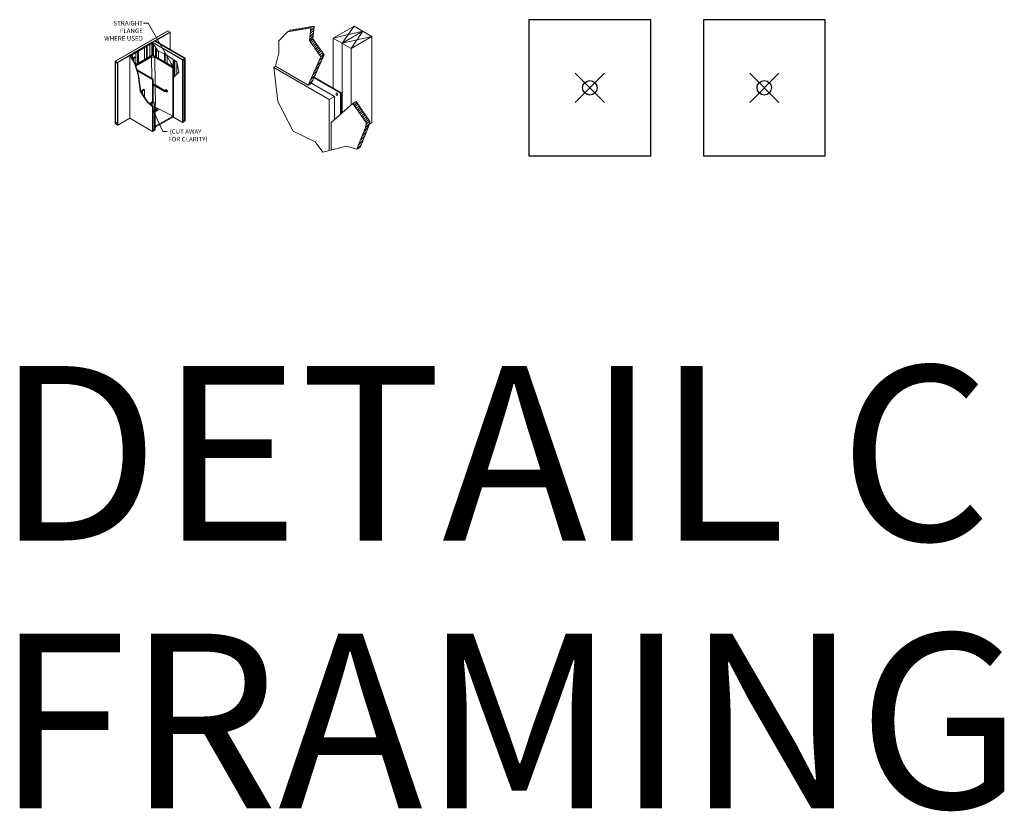
# Model space of a CAD drawing. Units: inches. Extents: x -4 to 891, y -14 to 291.
# Drawn here: x 801 to 868, y 167 to 221 of the extents above; entities that cross this region are included whole.
import ezdxf

# ---------------------------------------------------------------- set-up
doc = ezdxf.new("R2010")
doc.units = ezdxf.units.IN
doc.header["$LTSCALE"] = 0.375
doc.header["$MEASUREMENT"] = 0
doc.header["$PDMODE"] = 35
doc.header["$PDSIZE"] = -1.5
doc.layers.get('0').update_dxf_attribs({"lineweight": 13})
doc.layers.get('Defpoints').update_dxf_attribs({"lineweight": 13})
doc.layers.add('OBJECT', color=7, linetype='Continuous', lineweight=13)
doc.layers.add('VPORT', color=5, linetype='Continuous', lineweight=30, plot=False)
doc.styles.add('DIM-DTL', font='arial.ttf', dxfattribs={"height": 0.3125})
doc.styles.get("Standard").update_dxf_attribs({"font": 'arial.ttf', "height": 0.078125})
doc.dimstyles.new('THRESHOLD Dimension STD', dxfattribs={"dimscale": 0, "dimtxt": 0.3125, "dimasz": 0.3125, "dimexe": 0.3125, "dimexo": 0.25, "dimgap": 0.046875, "dimtad": 0, "dimtoh": 1, "dimdec": 6, "dimrnd": 0.015625, "dimzin": 12, "dimdsep": 46, "dimlunit": 5, "dimtxsty": 'DIM-DTL', "dimcen": 0.3125, "dimclrd": 256, "dimclre": 256, "dimclrt": 256, "dimadec": 0, "dimazin": 0, "dimtfac": 1, "dimtdec": 6, "dimtofl": 0, "dimtmove": 0, "dimatfit": 1, "dimfxl": 1, "dimfrac": 1, "dimtolj": 1, "dimtzin": 0, "dimlwd": -1, "dimlwe": -1, "dimarcsym": 0})

# ---------------------------------------------------------------- blocks, each defined once
blk = doc.blocks.new('TYPICAL DRYWALL')
h = blk.add_hatch()
h.set_pattern_fill('ANSI31', color=252)
h.paths.add_polyline_path([(-1.297, 4.244), (-1.522, 4.114), (-1.611, 3.249), (-1.387, 3.378)])
h.paths.add_polyline_path([(-1.522, 4.114), (-1.297, 4.244), (-2.91, 3.975), (-3.134, 3.846)])
h.paths.add_polyline_path([(-1.387, 3.378), (-1.611, 3.249), (-0.845, 2.135), (-0.62, 2.264)])
h.paths.add_polyline_path([(-0.62, 2.264), (-0.845, 2.135), (-1.704, 0.184), (-1.48, 0.313)])
h.paths.add_polyline_path([(1.592, -0.952), (1.368, -1.082), (2.3, -2.438), (2.525, -2.308)])
h.paths.add_polyline_path([(2.525, -2.308), (2.3, -2.438), (2.233, -2.737), (2.458, -2.607)])
h.paths.add_polyline_path([(2.458, -2.607), (2.233, -2.737), (1.633, -4.222), (1.857, -4.093)])
for p, q in [((-1.522, 4.114), (-3.134, 3.846)), ((-1.297, 4.244), (-2.91, 3.975)), ((-1.611, 3.249), (-1.522, 4.114)), ((-1.387, 3.378), (-1.297, 4.244)), ((-3.134, 3.846), (-3.721, 3.229)), ((-3.721, 3.229), (-3.721, 2.413)), ((-0.845, 2.135), (-1.611, 3.249)), ((-0.62, 2.264), (-1.387, 3.378)), ((-3.721, 2.413), (-3.95, 1.481)), ((-1.704, 0.184), (-0.845, 2.135)), ((-1.48, 0.313), (-0.62, 2.264)), ((-0.123, -2.394), (1.368, -1.082)), ((2.3, -2.438), (1.368, -1.082)), ((2.525, -2.308), (1.592, -0.952)), ((2.3, -2.438), (2.233, -2.737)), ((2.525, -2.308), (2.458, -2.607))]:
    blk.add_line(p, q)
at = {"extrusion": (0, 0.816497, 0.57735)}
for p, q in [((-1.522, 4.114), (-1.297, 4.244)), ((0.014, 3.415), (1.446, 4.242)), ((1.446, 4.242), (2.674, 3.534)), ((-3.134, 3.846), (-2.91, 3.975)), ((0.014, -0.017), (0.014, 3.415)), ((0.014, 3.415), (1.242, 2.706)), ((1.242, 2.706), (2.674, 3.534)), ((2.674, -2.377), (2.674, 3.534)), ((-1.611, 3.249), (-1.387, 3.378)), ((0.628, -1.733), (0.628, 3.061)), ((0.628, -1.733), (0.628, 3.061)), ((-0.845, 2.135), (-0.62, 2.264)), ((1.242, -1.192), (1.242, 2.706)), ((-4.084, 1.403), (-0.257, -0.806)), ((-3.95, 1.481), (-1.704, 0.184)), ((0.511, -0.363), (-1.314, 0.69)), ((-1.293, 0.737), (0.562, -0.334)), ((-1.704, 0.184), (-1.48, 0.313)), ((0.101, -0.6), (-1.48, 0.313)), ((-0.257, -0.806), (0.101, -0.6)), ((0.101, -0.6), (0.101, -2.196)), ((0.562, -0.334), (0.511, -0.363)), ((0.511, -1.836), (0.511, -0.363)), ((0.562, -1.791), (0.562, -0.334)), ((-0.257, -0.806), (-0.257, -4.304)), ((1.368, -1.082), (1.592, -0.952)), ((-0.123, -2.394), (-0.123, -4.271)), ((2.233, -2.737), (2.458, -2.607)), ((2.3, -2.438), (2.525, -2.308)), ((1.633, -4.222), (1.857, -4.093))]:
    blk.add_line(p, q, dxfattribs=at)
at = {"color": 7}
blk.add_ellipse((0.263, -0.444), major_axis=(0, -0.0947), ratio=0.570462, dxfattribs=at)
at = {"layer": 'OBJECT'}
for p, q in [((1.446, 4.242), (0.628, 3.061)), ((0.014, 3.415), (2.06, 3.888)), ((0.628, 3.061), (2.674, 3.534)), ((2.06, 3.888), (1.242, 2.706)), ((-4.084, 1.403), (-3.802, -0.93)), ((-3.802, -0.93), (-2.751, -2.971)), ((1.857, -4.093), (2.458, -2.607)), ((2.472, -2.542), (2.674, -2.377)), ((-2.751, -2.971), (-1.219, -3.712)), ((1.633, -4.222), (2.233, -2.737)), ((-1.219, -3.712), (-0.709, -4.417)), ((-0.709, -4.417), (0.912, -4.012)), ((0.912, -4.012), (1.633, -4.222))]:
    blk.add_line(p, q, dxfattribs=at)
at = {"layer": 'OBJECT', "extrusion": (0, 0.816497, 0.57735)}
for p, q in [((0.628, 3.061), (2.06, 3.888)), ((-4.084, 1.403), (-3.95, 1.481))]:
    blk.add_line(p, q, dxfattribs=at)
blk = doc.blocks.new('No Reveal Detail')
at = {"extrusion": (0, 0.816497, 0.57735)}
for p, q in [((0.627, 3.924), (-2.992, 1.835)), ((-2.968, 1.822), (0.65, 3.911)), ((0.782, 3.835), (-0.278, 3.223)), ((-0.254, 3.209), (0.806, 3.821)), ((0.806, 3.821), (0.806, 2.625)), ((-0.409, 3.082), (-1.933, 2.202)), ((-0.969, 1.953), (-0.969, 2.759)), ((-0.837, 2.03), (-0.837, 2.835)), ((-0.78, 2.062), (-0.78, 2.867)), ((-0.598, 2.168), (-0.598, 2.973)), ((-0.466, 2.244), (-0.466, 3.049)), ((-0.409, 3.147), (-0.433, 3.133)), ((-0.433, 3.133), (1.648, 1.932)), ((-0.025, 2.531), (-0.433, 3.133)), ((-0.409, 3.147), (-0.278, 3.223)), ((1.672, 1.945), (-0.409, 3.147)), ((1.672, 1.945), (-0.409, 3.147)), ((-0.409, 2.276), (-0.409, 3.098)), ((-0.409, 2.276), (-0.409, 3.098)), ((-0.391, 3.071), (-0.409, 3.082)), ((-0.353, 2.244), (-0.353, 3.015)), ((-0.278, 3.223), (-0.254, 3.209)), ((-0.254, 3.209), (1.803, 2.022)), ((1.827, 2.035), (-0.23, 3.223)), ((-0.221, 2.168), (-0.221, 2.82)), ((-0.196, 2.153), (-0.196, 2.783)), ((-1.974, 2.244), (-2.836, 1.746)), ((-2.813, 1.732), (-1.95, 2.23)), ((-1.974, 2.244), (-1.95, 2.23)), ((-1.95, 2.23), (-1.974, 2.217)), ((-1.974, -2.092), (-1.974, 2.217)), ((-1.974, 2.217), (-1.627, 1.629)), ((-1.95, 2.23), (-1.603, 1.643)), ((-1.785, 2.222), (-1.905, 2.153)), ((-1.842, 2.255), (-1.785, 2.222)), ((-1.76, 2.055), (-1.628, 2.131)), ((-1.76, 1.909), (-1.76, 2.055)), ((-1.704, 2.023), (-1.76, 2.055)), ((-1.572, 2.099), (-1.704, 2.023)), ((-1.628, 2.131), (-1.572, 2.099)), ((-1.588, 1.596), (-0.409, 2.276)), ((-0.409, 2.271), (-1.587, 1.591)), ((-0.409, 2.227), (-1.576, 1.554)), ((-1.572, 1.605), (-1.572, 2.41)), ((-0.485, 2.102), (-1.554, 1.485)), ((-1.44, 1.681), (-1.44, 2.487)), ((-1.383, 1.714), (-1.383, 2.519)), ((-0.485, 2.102), (-0.469, 0.662)), ((-0.259, 2.102), (-0.485, 2.102)), ((-0.409, 2.276), (1.061, 1.428)), ((1.056, 1.425), (-0.409, 2.271)), ((-0.409, 2.227), (-0.409, 2.271)), ((1.018, 1.403), (-0.409, 2.227)), ((-0.237, 0.199), (-0.259, 2.102)), ((-0.259, 2.102), (0.985, 1.384)), ((-0.14, 2.121), (-0.14, 2.7)), ((0.383, 2.364), (-0.025, 2.531)), ((-0.008, 2.044), (-0.008, 2.524)), ((1.266, 1.779), (0.383, 2.364)), ((0.407, 1.805), (0.407, 2.349)), ((0.464, 1.772), (0.464, 2.311)), ((0.595, 1.696), (0.595, 2.224)), ((1.827, 2.035), (1.648, 1.932)), ((1.827, -2.274), (1.827, 2.035)), ((-2.992, 1.835), (-2.992, -2.473)), ((-2.813, 1.732), (-2.992, 1.835)), ((-2.968, -2.487), (-2.968, 1.822)), ((-2.968, 1.756), (-2.836, 1.68)), ((-2.836, 1.746), (-2.836, -2.563)), ((-2.813, -2.577), (-2.813, 1.732)), ((-1.704, 1.813), (-1.704, 2.023)), ((-1.603, 1.643), (-1.627, 1.629)), ((-1.627, 1.629), (-1.394, 0.881)), ((-1.603, 1.643), (-1.371, 0.894)), ((0.985, 1.384), (1.018, 1.403)), ((0.985, 1.384), (0.985, -1.847)), ((1.01, 1.457), (1.01, 1.949)), ((1.018, 1.403), (1.018, -1.992)), ((1.061, 1.428), (1.056, 1.425)), ((1.056, 0.727), (1.056, 1.425)), ((1.061, 0.732), (1.061, 1.428)), ((1.067, 0.739), (1.067, 1.911)), ((1.067, 0.739), (1.067, 1.911)), ((1.123, 0.799), (1.123, 1.874)), ((1.255, 0.939), (1.255, 1.786)), ((1.393, 1.086), (1.266, 1.779)), ((1.648, 1.932), (1.648, -2.377)), ((1.672, 1.88), (1.803, 1.956)), ((1.672, -2.363), (1.672, 1.945)), ((1.759, -2.196), (1.759, 1.931)), ((1.803, 2.022), (1.803, -2.287)), ((-1.48, 1.246), (-0.367, 0.603)), ((-1.478, 1.239), (-0.372, 0.601)), ((-1.455, 1.166), (-0.409, 0.563)), ((-1.371, 0.894), (-1.394, 0.881)), ((-1.394, 0.881), (-1.259, -0.242)), ((-1.371, 0.894), (-1.232, -0.257)), ((1.037, 0.707), (1.393, 1.086)), ((1.037, -2.024), (1.037, 0.707)), ((-0.409, 0.563), (-0.409, -0.948)), ((-0.367, 0.603), (-0.372, 0.601)), ((-0.372, -0.969), (-0.372, 0.601)), ((-0.367, -0.972), (-0.367, 0.603)), ((0.396, -0.244), (-0.311, 0.164)), ((0.429, -0.186), (-0.277, 0.222)), ((-0.222, -1.15), (-0.236, 0.121)), ((-1.259, -0.242), (-0.772, -1.002)), ((-1.232, -0.257), (-0.745, -0.995)), ((-1.157, -0.173), (-1.025, -0.096)), ((-1.157, -0.37), (-1.157, -0.173)), ((-1.101, -0.205), (-1.157, -0.173)), ((-0.969, -0.129), (-1.101, -0.205)), ((-1.101, -0.456), (-1.101, -0.205)), ((-1.025, -0.096), (-0.969, -0.129)), ((-0.969, -0.656), (-0.969, -0.129)), ((0.508, -0.131), (0.494, -0.139)), ((0.518, -0.181), (0.509, -0.186)), ((0.552, -0.238), (0.542, -0.244)), ((0.59, -0.272), (0.576, -0.28)), ((-0.772, -1.002), (-0.64, -1.078)), ((-0.745, -0.995), (-0.607, -1.075)), ((-0.64, -1.078), (-0.411, -1.301)), ((-0.607, -1.075), (-0.388, -1.287)), ((-0.413, -0.945), (-0.545, -1.022)), ((-0.545, -1.133), (-0.545, -1.022)), ((-0.545, -1.022), (-0.489, -1.054)), ((-0.489, -1.054), (-0.357, -0.978)), ((-0.357, -0.978), (-0.489, -1.054)), ((-0.489, -1.189), (-0.489, -1.054)), ((-0.489, -1.054), (-0.432, -1.087)), ((-0.432, -1.087), (-0.3, -1.011)), ((-0.432, -1.244), (-0.432, -1.087)), ((-0.413, -0.945), (-0.357, -0.978)), ((-0.411, -1.301), (-0.388, -1.287)), ((-0.411, -1.301), (-0.411, -2.994)), ((-0.388, -2.981), (-0.388, -1.287)), ((-0.357, -0.978), (-0.3, -1.011)), ((-0.3, -2.814), (-0.3, -1.011)), ((-0.3, -1.151), (-0.232, -1.217)), ((-0.3, -1.187), (-0.256, -1.231)), ((-0.256, -1.231), (-0.232, -1.217)), ((-0.256, -1.231), (-0.256, -2.905)), ((-0.232, -2.891), (-0.232, -1.217)), ((-0.232, -1.37), (-0.034, -1.484)), ((-0.119, -1.566), (-0.232, -1.5)), ((-0.232, -1.522), (-0.138, -1.577)), ((-0.138, -1.577), (-0.232, -1.631)), ((-0.232, -1.653), (-0.138, -1.598)), ((-0.232, -2.713), (1.018, -1.992)), ((0.9, -1.994), (-0.232, -2.648)), ((-0.119, -1.587), (-0.138, -1.577)), ((-0.138, -1.598), (-0.138, -1.577)), ((-0.138, -1.59), (-0.126, -1.583)), ((-0.034, -1.517), (-0.119, -1.566)), ((-0.034, -1.538), (-0.119, -1.587)), ((-0.119, -1.587), (-0.119, -1.566)), ((-0.022, -1.522), (-0.022, -1.5)), ((1.018, -1.992), (1.037, -2.003)), ((1.648, -2.377), (1.037, -2.024)), ((-2.813, -2.577), (-2.992, -2.473)), ((-2.836, -2.346), (-2.968, -2.422)), ((-2.968, -2.422), (-2.836, -2.498)), ((-1.974, -2.092), (-2.813, -2.577)), ((-0.411, -2.994), (-1.974, -2.092)), ((1.648, -2.377), (1.827, -2.274)), ((1.759, -2.196), (1.672, -2.247)), ((1.803, -2.222), (1.672, -2.298)), ((1.803, -2.222), (1.759, -2.196)), ((-0.411, -2.994), (-0.232, -2.891)), ((-0.3, -2.814), (-0.388, -2.864)), ((-0.256, -2.839), (-0.388, -2.916)), ((-0.256, -2.839), (-0.3, -2.814))]:
    blk.add_line(p, q, dxfattribs=at)
for p, q in [((0.627, 3.924), (0.806, 3.821)), ((-0.433, 3.133), (-1.974, 2.244)), ((-1.785, 2.222), (-1.927, 2.191)), ((-1.842, 2.255), (-1.907, 2.156)), ((-1.785, 2.222), (-1.785, 1.951)), ((-1.76, 2.055), (-1.572, 2.099)), ((-1.628, 2.131), (-1.704, 2.023)), ((-2.968, 1.822), (-2.836, 1.68)), ((-2.968, 1.756), (-2.836, 1.746)), ((1.803, 2.022), (1.672, 1.88)), ((1.672, 1.945), (1.803, 1.956)), ((-1.259, -0.242), (-1.232, -0.257)), ((-1.157, -0.173), (-0.969, -0.129)), ((-1.025, -0.096), (-1.101, -0.205)), ((-0.772, -1.002), (-0.745, -0.995)), ((-0.64, -1.078), (-0.607, -1.075)), ((-0.545, -1.022), (-0.357, -0.978)), ((-0.489, -1.054), (-0.413, -0.945)), ((-0.489, -1.054), (-0.3, -1.011)), ((-0.357, -0.978), (-0.432, -1.087)), ((-0.186, -1.354), (0.96, -1.931)), ((-2.968, -2.422), (-2.836, -2.563)), ((-2.968, -2.487), (-2.836, -2.498)), ((1.803, -2.222), (1.672, -2.363)), ((1.672, -2.298), (1.803, -2.287)), ((-0.256, -2.839), (-0.388, -2.981)), ((-0.388, -2.916), (-0.256, -2.905))]:
    blk.add_line(p, q)
for centre, major_axis, ratio, start_param, end_param in [((0.535, -0.21), (-0.0408, 0.0707), 0.57735, 5.497787, 7.331508), ((0.549, -0.201), (0.0408, -0.0707), 0.57735, 2.356194, 3.141593), ((0.535, -0.21), (-0.0408, 0.0707), 0.57735, 1.929902, 5.497787), ((0.535, -0.21), (0.0167, -0.0289), 0.57735, 2.356194, 3.141593), ((0.535, -0.21), (0.0167, -0.0289), 0.57735, 0, 2.356194), ((0.549, -0.201), (0.0408, -0.0707), 0.57735, 0, 2.356194), ((-0.272, -1.22), (0.032, 0.12), 0.317853, 4.769044, 5.403585), ((-0.392, -1.15), (0.17, -0.001), 0.581061, 0.000646, 0.009889), ((-0.138, -1.495), (0.00999, 0), 0.57735, 0.785398, 2.65071), ((-0.138, -1.495), (0.00999, 0), 0.57735, 0.490883, 0.785398), ((-0.062, -1.5), (0.04, 0), 0.57735, 5.497787, 7.068583), ((-0.062, -1.522), (0.04, 0), 0.57735, 5.497787, 6.283185), ((0.9, -1.896), (0.06, 0.104), 0.57735, 3.926991, 5.497787)]:
    blk.add_ellipse(centre, major_axis=major_axis, ratio=ratio, start_param=start_param, end_param=end_param)
blk.add_ellipse((-0.138, -1.489), major_axis=(0.00999, 0), ratio=0.57735)
for points, knots in [([(-0.277, 0.222), (-0.287, 0.228), (-0.299, 0.232), (-0.325, 0.239), (-0.34, 0.24), (-0.361, 0.24), (-0.366, 0.239), (-0.372, 0.239)], [0.917485, 0.917485, 0.917485, 0.917485, 1.619756, 1.619756, 2.414285, 2.414285, 2.702502, 2.702502, 2.702502, 2.702502]), ([(-0.372, 0.171), (-0.372, 0.171), (-0.372, 0.171), (-0.366, 0.172), (-0.36, 0.173), (-0.347, 0.173), (-0.341, 0.173), (-0.329, 0.171), (-0.323, 0.17), (-0.316, 0.167), (-0.313, 0.165), (-0.311, 0.164)], [4.636066, 4.636066, 4.636066, 4.636066, 4.640805, 4.640805, 5.054549, 5.054549, 5.465148, 5.465148, 5.847847, 5.847847, 6.092185, 6.092185, 6.092185, 6.092185]), ([(0.396, -0.244), (0.402, -0.247), (0.408, -0.25), (0.427, -0.257), (0.442, -0.26), (0.472, -0.262), (0.487, -0.262), (0.515, -0.256), (0.529, -0.251), (0.541, -0.245), (0.542, -0.244), (0.542, -0.244)], [2.47743, 2.47743, 2.47743, 2.47743, 2.868588, 2.868588, 3.68883, 3.68883, 4.484668, 4.484668, 5.281505, 5.281505, 5.32809, 5.32809, 5.32809, 5.32809]), ([(0.509, -0.186), (0.508, -0.187), (0.507, -0.187), (0.503, -0.189), (0.498, -0.191), (0.488, -0.194), (0.482, -0.195), (0.469, -0.195), (0.463, -0.195), (0.45, -0.194), (0.445, -0.192), (0.436, -0.189), (0.432, -0.188), (0.429, -0.186)], [3.753605, 3.753605, 3.753605, 3.753605, 3.84136, 3.84136, 4.177046, 4.177046, 4.535455, 4.535455, 4.903965, 4.903965, 5.260576, 5.260576, 5.555033, 5.555033, 5.555033, 5.555033])]:
    blk.add_open_spline(points, degree=3, knots=knots)
at = {"layer": 'Defpoints'}
for p in [(-4.187, 4.683), (4.187, 4.683), (-4.187, -4.683), (4.187, -4.683)]:
    blk.add_point(p, dxfattribs=at)
at = {"char_height": 0.3125, "style": 'DIM-DTL'}
for s, insert, width, attachment_point in [('\\A1;STRAIGHT FLANGE\\PWHERE USED', (-1.081, 4.596), 3.65853, 3), ('\\A1;\\pi0.34398;(CUT AWAY\\P\\pi0.06367;FOR CLARITY)', (0.647, -2.852), 3.10759, 1)]:
    blk.add_mtext(s, dxfattribs=dict(at, insert=insert, width=width, attachment_point=attachment_point))
at = {"annotation_type": 0, "has_hookline": 1}
for points, hookline_direction, text_width in [([(1.031, 1.404), (-0.722, 4.439), (-1.034, 4.439)], 1, 2.931), ([(-0.395, -1.509), (0.288, -3.008), (0.601, -3.008)], 0, 2.98)]:
    blk.add_leader(points, dimstyle='THRESHOLD Dimension STD', override={"dimscale": 1}, dxfattribs=dict(at, hookline_direction=hookline_direction, text_width=text_width))

msp = doc.modelspace()

# ---------------------------------------------------------------- linework, layer by layer
at = {"layer": 'VPORT'}
for points in [[(835.574, 211.618), (843.949, 211.618), (843.949, 220.984), (835.574, 220.984)], [(847.574, 211.618), (855.949, 211.618), (855.949, 220.984), (847.574, 220.984)]]:
    msp.add_lwpolyline(points, close=True, dxfattribs=at)
at = {"layer": 'VPORT', "color": 2}
for p in [(839.761, 216.301), (851.761, 216.301)]:
    msp.add_point(p, dxfattribs=at)

# ---------------------------------------------------------------- block references
at = {"layer": 'OBJECT'}
for name, p in [('No Reveal Detail', (810.097, 216.301)), ('TYPICAL DRYWALL', (822.097, 216.301))]:
    msp.add_blockref(name, p, dxfattribs=at)

# ---------------------------------------------------------------- texts
at = {"layer": 'VPORT'}
for s, p in [('DETAIL C', (798.89, 185.172)), ('FRAMING', (798.89, 166.765))]:
    msp.add_text(s, height=12, dxfattribs=at).set_placement(p)

doc.saveas('drawing.dxf')
